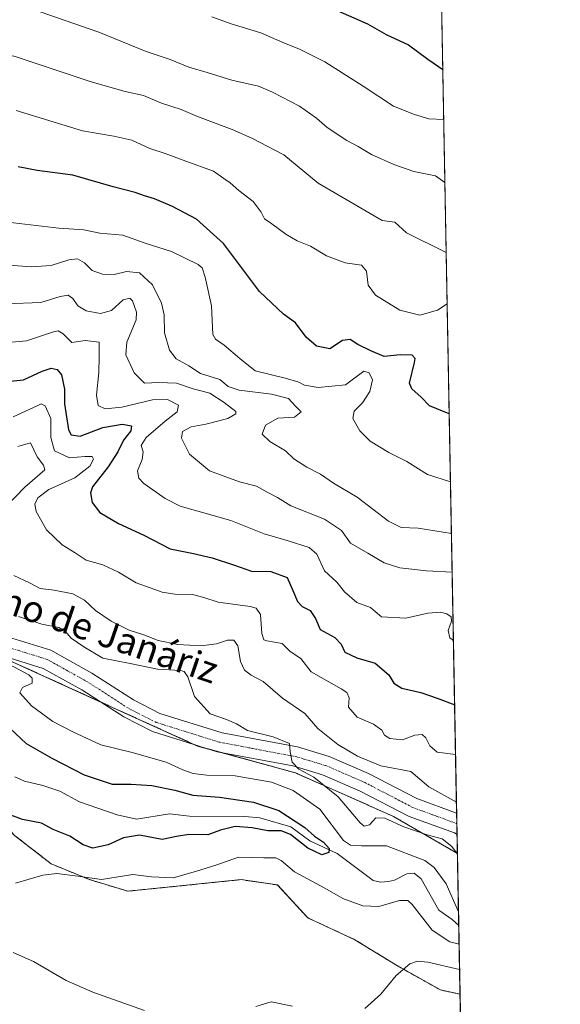
# Model space of a CAD drawing. Units: metres. Extents: x 624332 to 627787, y 4738807 to 4741183.
# Drawn here: x 627624 to 627787, y 4740496 to 4740793 of the extents above; entities that cross this region are included whole.
import ezdxf
from ezdxf.enums import TextEntityAlignment as Align

# ---------------------------------------------------------------- set-up
doc = ezdxf.new("R2010")
doc.units = ezdxf.units.M
doc.header["$MEASUREMENT"] = 0
doc.linetypes.add('TRAZO_Y_PUNTO', pattern=[1, 0.5, -0.25, 0, -0.25])
doc.linetypes.add('TRAZOS', pattern=[0.75, 0.5, -0.25])
for name, color, linetype, lineweight in [('Arbolado forestal', 92, 'TRAZOS', 0), ('Arbolado forestal CxS', 92, 'Continuous', 0), ('Comarca CxS', 133, 'Continuous', 0), ('Comunidad Autónoma CxS', 142, 'Continuous', 0), ('Corriente natural lineal', 142, 'Continuous', 13), ('Cultivos herbáceos CxS', 92, 'Continuous', 0), ('Curva de nivel maestra', 36, 'Continuous', 30), ('Curva de nivel normal', 36, 'Continuous', 0), ('Matorral', 135, 'Continuous', 0), ('Matorral CxS', 135, 'Continuous', 0), ('Municipio CxS', 142, 'Continuous', 0), ('Pista no pavimentada', 254, 'Continuous', 13), ('Pista no pavimentada Cxs', 254, 'Continuous', 0), ('Pista pavimentada eje', 135, 'TRAZO_Y_PUNTO', 0), ('Provincia CxS', 1, 'Continuous', 0), ('Texto cartográfico', 19, 'Continuous', 0)]:
    doc.layers.add(name, color=color, linetype=linetype, lineweight=lineweight)
doc.styles.add('Arial', font='txt', dxfattribs={"height": 0.2})

# ---------------------------------------------------------------- blocks, each defined once
blk = doc.blocks.new('*U160')
at = {"layer": 'Cultivos herbáceos CxS', "color": 92, "linetype": 'Continuous', "lineweight": 0}
blk.add_polyline3d([(627622.25, 4740547.31, 577.31), (627633.28, 4740538.72, 579.13), (627644.85, 4740533.96, 579.64), (627656.38, 4740530.47, 580.73), (627690.59, 4740533.96, 581.84), (627692.52, 4740533.67, 582), (627701.44, 4740532.35, 582.65), (627710.6, 4740522.44, 583.13), (627724.76, 4740515.85, 584.02), (627737.68, 4740507.95, 584.83), (627750.59, 4740500.68, 585.78), (627756.49, 4740499.44, 586.16), (627757.6, 4740439.97, 589.3)], dxfattribs=at)
blk = doc.blocks.new('*U165')
at = {"layer": 'Curva de nivel normal', "color": 36, "linetype": 'Continuous', "lineweight": 0}
for points in [[(627623.27, 4740664.56, 590), (627627.09, 4740665.72, 590), (627629.08, 4740661.51, 590), (627630.93, 4740658.9, 590), (627631.34, 4740657.54, 590), (627625.38, 4740652.35, 590), (627619.59, 4740646.43, 590)], [(627622.02, 4740625.63, 590), (627626.71, 4740623.5, 590), (627629.95, 4740621.8, 590), (627634.16, 4740621.25, 590), (627639.78, 4740620.12, 590), (627643.3, 4740618.22, 590), (627646.65, 4740615.08, 590), (627651.41, 4740611.91, 590), (627656.8, 4740609.22, 590), (627661.22, 4740607.82, 590), (627665.54, 4740606.1, 590), (627671.41, 4740604.89, 590), (627678.53, 4740604.51, 590), (627683.11, 4740605.1, 590), (627686.38, 4740606.14, 590), (627688.36, 4740606.13, 590), (627689.49, 4740604.42, 590), (627690.36, 4740599.73, 590), (627691.5, 4740597.11, 590), (627693.53, 4740595.65, 590), (627697.18, 4740593.71, 590), (627702.96, 4740588.73, 590), (627709.71, 4740584.08, 590), (627713.67, 4740579.56, 590), (627719.66, 4740574.7, 590), (627725.59, 4740571.22, 590), (627732.6, 4740568.25, 590), (627741.7, 4740566.56, 590), (627747.1, 4740561.9, 590), (627755.42, 4740557.33, 590)]]:
    blk.add_polyline3d(points, dxfattribs=at)
blk = doc.blocks.new('*U173')
at = {"layer": 'Curva de nivel normal', "color": 36, "linetype": 'Continuous', "lineweight": 0}
blk.add_polyline3d([(627619.59, 4740707.59, 610), (627630.15, 4740707.96, 610), (627636.02, 4740709.86, 610), (627638.44, 4740710.2, 610), (627639.83, 4740709.22, 610), (627641.35, 4740707.01, 610), (627643.82, 4740705.48, 610), (627648.19, 4740704.66, 610), (627651.49, 4740705.58, 610), (627655.03, 4740708.78, 610), (627656.98, 4740709.26, 610), (627657.81, 4740708.54, 610), (627658.96, 4740705.13, 610), (627658.87, 4740702.81, 610), (627656.1, 4740696.08, 610), (627655.8, 4740692.23, 610), (627658.32, 4740686.76, 610), (627661.43, 4740683.69, 610), (627665.58, 4740683.83, 610), (627671.03, 4740683.7, 610), (627676.05, 4740682.01, 610), (627681.09, 4740680.65, 610), (627685.43, 4740677.88, 610), (627688.96, 4740675.15, 610), (627688.91, 4740674.39, 610), (627686.57, 4740673.01, 610), (627679.93, 4740671.27, 610), (627675.44, 4740670.46, 610), (627672.83, 4740669.11, 610), (627672.54, 4740667.12, 610), (627674.97, 4740662.26, 610), (627681, 4740657.26, 610), (627690.06, 4740653.88, 610), (627695.15, 4740652.61, 610), (627698.58, 4740650.68, 610), (627701.49, 4740649.22, 610), (627705.48, 4740646.66, 610), (627715.62, 4740642.71, 610), (627720.82, 4740639.24, 610), (627723.46, 4740635.38, 610), (627728.69, 4740632.45, 610), (627733.62, 4740629.46, 610), (627738.36, 4740628.02, 610), (627746.38, 4740627.04, 610), (627754.13, 4740626.7, 610)], dxfattribs=at)
blk = doc.blocks.new('*U176')
at = {"layer": 'Curva de nivel normal', "color": 36, "linetype": 'Continuous', "lineweight": 0}
for points in [[(627623.43, 4740613.3, 585), (627630.5, 4740611.04, 585), (627635.57, 4740610, 585), (627637.5, 4740608.93, 585), (627639.31, 4740606.74, 585), (627643.12, 4740604.21, 585), (627648.88, 4740600.7, 585), (627657.09, 4740599.09, 585), (627665.28, 4740597.45, 585), (627672.23, 4740597, 585), (627673.39, 4740596.75, 585), (627674.44, 4740595.12, 585), (627676.43, 4740589.2, 585), (627681.15, 4740583.92, 585), (627686.15, 4740582.27, 585), (627689.15, 4740580.92, 585), (627692.46, 4740578.94, 585), (627700.22, 4740577, 585), (627705.12, 4740574.97, 585), (627705.3, 4740572.49, 585), (627705.92, 4740569.34, 585), (627707.89, 4740567.24, 585), (627712.43, 4740564.86, 585), (627719.82, 4740558.93, 585), (627726.37, 4740551.04, 585), (627727.65, 4740550.05, 585), (627729.21, 4740550.5, 585), (627731.08, 4740552.55, 585), (627733.88, 4740552.47, 585), (627739.58, 4740549.88, 585), (627746.58, 4740547.48, 585), (627751.15, 4740546.22, 585), (627754.02, 4740543.94, 585), (627755.71, 4740541.62, 585)], [(627756.36, 4740506.82, 585), (627746.8, 4740509.05, 585), (627743.69, 4740509.41, 585), (627741.35, 4740508.54, 585), (627737.23, 4740505.06, 585), (627732.58, 4740499.45, 585), (627727.78, 4740495.1, 585)], [(627706, 4740495.78, 585), (627699.58, 4740497.1, 585), (627694.92, 4740495.71, 585)], [(627661.43, 4740494.49, 585), (627645.86, 4740500.02, 585), (627637.8, 4740503.56, 585), (627627.95, 4740509.31, 585), (627621.86, 4740511.99, 585)]]:
    blk.add_polyline3d(points, dxfattribs=at)
blk = doc.blocks.new('*U177')
at = {"layer": 'Curva de nivel normal', "color": 36, "linetype": 'Continuous', "lineweight": 0}
blk.add_polyline3d([(627517.12, 4740803.6, 635), (627539.65, 4740791.17, 635), (627553.27, 4740785.7, 635), (627568.85, 4740783.94, 635), (627586.43, 4740786.16, 635), (627606.43, 4740785.92, 635), (627622.48, 4740782.18, 635), (627645.38, 4740774.54, 635), (627655.54, 4740771.61, 635), (627661.14, 4740770.43, 635), (627666.54, 4740768.12, 635), (627672.41, 4740766.16, 635), (627677.35, 4740764.05, 635), (627687.83, 4740760.2, 635), (627693.76, 4740757.53, 635), (627703.37, 4740752.54, 635), (627713.78, 4740744.02, 635), (627733.01, 4740732.78, 635), (627736.84, 4740732.24, 635), (627740.39, 4740729.05, 635), (627752.35, 4740723.05, 635)], dxfattribs=at)
blk = doc.blocks.new('*U182')
at = {"layer": 'Curva de nivel normal', "color": 36, "linetype": 'Continuous', "lineweight": 0}
blk.add_polyline3d([(627620.59, 4740719.28, 615), (627627.26, 4740718.74, 615), (627633.26, 4740719.11, 615), (627638.59, 4740720.89, 615), (627641.26, 4740721.17, 615), (627643.3, 4740719.95, 615), (627645.65, 4740717.62, 615), (627648.75, 4740716.51, 615), (627652.31, 4740716.41, 615), (627655.95, 4740717.38, 615), (627659.88, 4740716.98, 615), (627663.82, 4740713.3, 615), (627666.57, 4740707.82, 615), (627667.34, 4740704.31, 615), (627667.43, 4740698.86, 615), (627668.9, 4740693.65, 615), (627670.96, 4740691.02, 615), (627674.77, 4740688.91, 615), (627678.25, 4740686.64, 615), (627684.13, 4740684.81, 615), (627686.58, 4740682.68, 615), (627689.89, 4740681.54, 615), (627699.69, 4740680.36, 615), (627704.83, 4740679.01, 615), (627706.94, 4740676.76, 615), (627708.59, 4740675.02, 615), (627706.61, 4740673.44, 615), (627701.6, 4740673.08, 615), (627697.85, 4740670.98, 615), (627696.91, 4740668.32, 615), (627699.22, 4740666.06, 615), (627703.94, 4740663.23, 615), (627706.37, 4740660.86, 615), (627710.28, 4740658.3, 615), (627714.45, 4740656.22, 615), (627718.38, 4740653.48, 615), (627725.49, 4740649.26, 615), (627734.92, 4740642.02, 615), (627738.8, 4740640.14, 615), (627743.91, 4740639.95, 615), (627753.92, 4740638.38, 615)], dxfattribs=at)
blk = doc.blocks.new('*U183')
at = {"layer": 'Curva de nivel normal', "color": 36, "linetype": 'Continuous', "lineweight": 0}
blk.add_polyline3d([(627751.96, 4740744.15, 640), (627749.12, 4740746.25, 640), (627742.58, 4740747.55, 640), (627736.54, 4740749.63, 640), (627729.82, 4740752.67, 640), (627725.8, 4740755.09, 640), (627722.35, 4740756.84, 640), (627716.46, 4740760.74, 640), (627713.2, 4740763.64, 640), (627708.09, 4740767.19, 640), (627699.96, 4740771.43, 640), (627695.77, 4740773.29, 640), (627687.7, 4740775.06, 640), (627680.3, 4740777.38, 640), (627674.76, 4740778.94, 640), (627669.17, 4740781.25, 640), (627661.88, 4740783.73, 640), (627647.63, 4740789.5, 640), (627627.38, 4740796.54, 640)], dxfattribs=at)
blk = doc.blocks.new('*U186')
at = {"layer": 'Curva de nivel normal', "color": 36, "linetype": 'Continuous', "lineweight": 0}
for points in [[(627619.21, 4740599.64, 580), (627626.51, 4740595.74, 580), (627627.54, 4740594.71, 580), (627627.6, 4740593.23, 580), (627624.69, 4740591.92, 580), (627623.88, 4740590.31, 580), (627627.4, 4740586.36, 580), (627633.74, 4740581.6, 580), (627639.86, 4740578.48, 580), (627648.21, 4740574.58, 580), (627657.74, 4740572.3, 580), (627667.89, 4740569.42, 580), (627672.93, 4740567.08, 580), (627676.09, 4740565.92, 580), (627680.18, 4740565.49, 580), (627688.75, 4740565.25, 580), (627699.71, 4740563.32, 580), (627706.26, 4740560.84, 580), (627714.2, 4740555.17, 580), (627721.42, 4740545.8, 580), (627723.44, 4740544.34, 580), (627726.76, 4740544.11, 580), (627734.38, 4740544.19, 580), (627745.88, 4740539.71, 580), (627748.75, 4740537.57, 580), (627752.27, 4740532.68, 580), (627756.03, 4740524.24, 580)], [(627756.21, 4740514.51, 580), (627753.44, 4740515.15, 580), (627748.11, 4740518.76, 580), (627742.03, 4740526.49, 580), (627740.78, 4740527.68, 580), (627738.25, 4740527.68, 580), (627732.03, 4740525.83, 580), (627727.24, 4740526.06, 580), (627721.21, 4740528.28, 580), (627715.75, 4740531.41, 580), (627706.58, 4740536.32, 580), (627702.64, 4740539.68, 580), (627700.97, 4740540.5, 580), (627697.36, 4740540.49, 580), (627689.78, 4740540.74, 580), (627683.18, 4740538.37, 580), (627676.79, 4740536.39, 580), (627670.05, 4740534.48, 580), (627663.54, 4740534.84, 580), (627657.9, 4740535.47, 580), (627648.41, 4740534.04, 580), (627641.29, 4740535.05, 580), (627634.99, 4740535.84, 580), (627630.76, 4740535.27, 580), (627622.53, 4740532.89, 580)]]:
    blk.add_polyline3d(points, dxfattribs=at)
blk = doc.blocks.new('*U187')
at = {"layer": 'Curva de nivel normal', "color": 36, "linetype": 'Continuous', "lineweight": 0}
blk.add_polyline3d([(627620.27, 4740732.19, 620), (627635.59, 4740730.43, 620), (627643.09, 4740729.94, 620), (627647.92, 4740728.89, 620), (627654.89, 4740728.35, 620), (627661.58, 4740725.9, 620), (627669.59, 4740723.35, 620), (627677.6, 4740719.51, 620), (627678.78, 4740718.45, 620), (627679.73, 4740715.65, 620), (627681.62, 4740706.99, 620), (627682.03, 4740698.4, 620), (627682.79, 4740696.93, 620), (627685.45, 4740695.12, 620), (627690.12, 4740691.13, 620), (627694.8, 4740687.35, 620), (627703.75, 4740685.2, 620), (627707.91, 4740684.02, 620), (627709.63, 4740683.07, 620), (627713.73, 4740682.41, 620), (627722.02, 4740683.2, 620), (627727.49, 4740687.32, 620), (627729.14, 4740686.78, 620), (627730.1, 4740684.69, 620), (627729.32, 4740681.12, 620), (627727.11, 4740677.75, 620), (627724.56, 4740675.19, 620), (627724.19, 4740672.97, 620), (627726.28, 4740669.34, 620), (627729.41, 4740666.2, 620), (627734.99, 4740662.73, 620), (627740.44, 4740660.01, 620), (627746.74, 4740656.15, 620), (627753.63, 4740653.97, 620)], dxfattribs=at)
blk = doc.blocks.new('*U190')
at = {"layer": 'Curva de nivel normal', "color": 36, "linetype": 'Continuous', "lineweight": 0}
blk.add_polyline3d([(627621.86, 4740673.48, 595), (627629.26, 4740676.96, 595), (627630.24, 4740677.41, 595), (627631.47, 4740676.82, 595), (627633.18, 4740673, 595), (627633.22, 4740667.27, 595), (627634.31, 4740663.24, 595), (627638.79, 4740661.18, 595), (627643.43, 4740661.52, 595), (627645.63, 4740661.55, 595), (627646.09, 4740660.79, 595), (627644.98, 4740658.69, 595), (627640.43, 4740655.09, 595), (627632.59, 4740651.62, 595), (627629.28, 4740649.09, 595), (627628.33, 4740647.16, 595), (627628.72, 4740644.93, 595), (627631.92, 4740639.42, 595), (627636.61, 4740634.97, 595), (627640.53, 4740632.47, 595), (627643.83, 4740630.31, 595), (627648.86, 4740628.87, 595), (627653.6, 4740626.72, 595), (627658.89, 4740623.51, 595), (627663.16, 4740622, 595), (627666.72, 4740620.67, 595), (627670.59, 4740620.03, 595), (627675.88, 4740619.98, 595), (627679.31, 4740619.08, 595), (627683.61, 4740617.59, 595), (627693.21, 4740616.28, 595), (627695.05, 4740615.82, 595), (627696.32, 4740613.9, 595), (627696.75, 4740608.15, 595), (627697.37, 4740606.3, 595), (627698.27, 4740605.98, 595), (627702.92, 4740605.16, 595), (627705.3, 4740602.73, 595), (627708.54, 4740600.6, 595), (627711.68, 4740596.63, 595), (627720.72, 4740591.45, 595), (627722.37, 4740590.35, 595), (627723.05, 4740588.82, 595), (627722.89, 4740585.99, 595), (627725.52, 4740582.96, 595), (627730.4, 4740580.85, 595), (627732.91, 4740579.04, 595), (627733.7, 4740577.48, 595), (627735.31, 4740576.5, 595), (627739.17, 4740576.09, 595), (627742.92, 4740577.49, 595), (627745.07, 4740577.74, 595), (627746.2, 4740576.68, 595), (627747.4, 4740574.32, 595), (627749.56, 4740572.44, 595), (627755.15, 4740571.73, 595)], dxfattribs=at)
blk = doc.blocks.new('*U195')
at = {"layer": 'Curva de nivel normal', "color": 36, "linetype": 'Continuous', "lineweight": 0}
blk.add_polyline3d([(627681.69, 4740794.12, 645), (627687.57, 4740792.07, 645), (627696.45, 4740789.32, 645), (627702.9, 4740786.47, 645), (627708.09, 4740784.37, 645), (627715.78, 4740780.55, 645), (627727.33, 4740773.26, 645), (627736.41, 4740767.16, 645), (627742.77, 4740764.7, 645), (627747.1, 4740763.37, 645), (627751.6, 4740763.19, 645)], dxfattribs=at)
blk = doc.blocks.new('*U199')
at = {"layer": 'Curva de nivel normal', "color": 36, "linetype": 'Continuous', "lineweight": 0}
blk.add_polyline3d([(627752.64, 4740707.56, 630), (627749.67, 4740705.71, 630), (627744.43, 4740704.2, 630), (627738.33, 4740705.71, 630), (627731.03, 4740710.25, 630), (627728.84, 4740713.22, 630), (627728.32, 4740717.42, 630), (627726.81, 4740719.24, 630), (627721.91, 4740720.01, 630), (627716.29, 4740722.11, 630), (627711.4, 4740724.98, 630), (627707.44, 4740726.61, 630), (627704, 4740728.57, 630), (627699.77, 4740731.7, 630), (627697.53, 4740733.23, 630), (627696.61, 4740735.26, 630), (627694.15, 4740738.46, 630), (627689.82, 4740741.77, 630), (627687.25, 4740744.12, 630), (627685.33, 4740745.37, 630), (627682.18, 4740747.62, 630), (627673.82, 4740750.59, 630), (627667.67, 4740752.95, 630), (627662.99, 4740754.46, 630), (627657.64, 4740756.91, 630), (627652.2, 4740758.19, 630), (627642.77, 4740759.79, 630), (627622.74, 4740765.91, 630)], dxfattribs=at)
blk = doc.blocks.new('*U202')
at = {"layer": 'Curva de nivel normal', "color": 36, "linetype": 'Continuous', "lineweight": 0}
blk.add_polyline3d([(627616.84, 4740695.6, 605), (627625.84, 4740696.44, 605), (627633.95, 4740699.16, 605), (627635.36, 4740699.43, 605), (627636.88, 4740698.52, 605), (627639.47, 4740695.96, 605), (627643.52, 4740696.53, 605), (627647.7, 4740696.01, 605), (627647.77, 4740691.59, 605), (627647.66, 4740686.85, 605), (627646.97, 4740680.08, 605), (627647.49, 4740676.91, 605), (627649.59, 4740675.91, 605), (627654.6, 4740676.48, 605), (627663.79, 4740678.6, 605), (627668.33, 4740678.71, 605), (627671.62, 4740677.02, 605), (627671.23, 4740675.02, 605), (627667.61, 4740672.26, 605), (627661.89, 4740667.33, 605), (627660.43, 4740664.92, 605), (627661, 4740662.99, 605), (627660.67, 4740660.68, 605), (627659.27, 4740657.27, 605), (627659.7, 4740655.05, 605), (627661.18, 4740653.46, 605), (627667.6, 4740648.85, 605), (627672.18, 4740646.61, 605), (627687.43, 4740642.3, 605), (627697.5, 4740638.28, 605), (627704.69, 4740636.12, 605), (627711, 4740634.11, 605), (627713.38, 4740632.07, 605), (627715.69, 4740627.12, 605), (627719.32, 4740623.67, 605), (627721.64, 4740620.76, 605), (627725.4, 4740617.55, 605), (627729.54, 4740616.02, 605), (627730.97, 4740614.83, 605), (627732.78, 4740613.17, 605), (627740.17, 4740612.85, 605), (627746.77, 4740614.27, 605), (627750.62, 4740614.65, 605), (627752.49, 4740614.13, 605), (627753.85, 4740613.16, 605), (627753.92, 4740611.92, 605), (627752.88, 4740609.08, 605), (627753.45, 4740606.87, 605), (627754.52, 4740606.05, 605)], dxfattribs=at)
blk = doc.blocks.new('*U206')
at = {"layer": 'Curva de nivel maestra', "color": 36, "linetype": 'Continuous', "lineweight": 30}
blk.add_polyline3d([(627715.6, 4740797.79, 650), (627728.64, 4740792, 650), (627734.26, 4740788.83, 650), (627740.94, 4740785.72, 650), (627746.84, 4740781.4, 650), (627751.32, 4740778.29, 650)], dxfattribs=at)
blk = doc.blocks.new('*U209')
at = {"layer": 'Curva de nivel maestra', "color": 36, "linetype": 'Continuous', "lineweight": 30}
blk.add_polyline3d([(627753.25, 4740674.46, 625), (627747.3, 4740676.85, 625), (627744.74, 4740679.44, 625), (627742.02, 4740681.97, 625), (627741.26, 4740683.72, 625), (627742.78, 4740689.9, 625), (627743, 4740691.11, 625), (627742.08, 4740692.12, 625), (627738.45, 4740692.22, 625), (627733.6, 4740691.7, 625), (627729.58, 4740693.42, 625), (627725.68, 4740695.38, 625), (627723.35, 4740696.85, 625), (627721.12, 4740696.56, 625), (627717.25, 4740694, 625), (627713.21, 4740694.81, 625), (627710.14, 4740697.56, 625), (627706.91, 4740701.84, 625), (627703.3, 4740704.46, 625), (627696.02, 4740711.32, 625), (627685.21, 4740725.75, 625), (627677.12, 4740733.11, 625), (627669.84, 4740737, 625), (627664.39, 4740739.31, 625), (627661.36, 4740740.12, 625), (627658.58, 4740741.2, 625), (627651.94, 4740742.9, 625), (627639.79, 4740746.42, 625), (627629.06, 4740747.77, 625), (627623.37, 4740748.88, 625)], dxfattribs=at)
blk = doc.blocks.new('*U210')
at = {"layer": 'Curva de nivel maestra', "color": 36, "linetype": 'Continuous', "lineweight": 30}
blk.add_polyline3d([(627616.82, 4740683.85, 600), (627624.93, 4740684.72, 600), (627630.59, 4740687.31, 600), (627633.26, 4740688.16, 600), (627635.12, 4740687.82, 600), (627636.42, 4740686.23, 600), (627637.32, 4740681.9, 600), (627637.32, 4740677.42, 600), (627638.51, 4740669.57, 600), (627639.34, 4740668.09, 600), (627642.07, 4740667.71, 600), (627648.88, 4740670.35, 600), (627654.7, 4740671.3, 600), (627657.49, 4740670.84, 600), (627657.28, 4740669.26, 600), (627655.09, 4740666.46, 600), (627653.42, 4740662.94, 600), (627650.5, 4740658.49, 600), (627645.69, 4740652.44, 600), (627645.13, 4740650.6, 600), (627645.59, 4740647.68, 600), (627647.92, 4740644.72, 600), (627653.58, 4740641.36, 600), (627661.24, 4740637.84, 600), (627669.12, 4740633.76, 600), (627676.16, 4740632.31, 600), (627681.81, 4740631.05, 600), (627688.58, 4740628.76, 600), (627693.64, 4740626.98, 600), (627699.46, 4740626.9, 600), (627704.43, 4740625.1, 600), (627706.14, 4740621.16, 600), (627707.48, 4740617.79, 600), (627708.89, 4740616.32, 600), (627711.32, 4740615.1, 600), (627712.93, 4740612.74, 600), (627714.33, 4740609.35, 600), (627718.72, 4740607.02, 600), (627720.64, 4740604.92, 600), (627721.78, 4740602.57, 600), (627725.36, 4740600.83, 600), (627730.92, 4740599.24, 600), (627735.04, 4740595.74, 600), (627736.59, 4740593.2, 600), (627738.95, 4740591.74, 600), (627744.71, 4740590.4, 600), (627749.58, 4740588.66, 600), (627754.88, 4740586.68, 600)], dxfattribs=at)

msp = doc.modelspace()

# ---------------------------------------------------------------- linework, layer by layer
at = {"layer": 'Arbolado forestal', "color": 92, "linetype": 'TRAZOS', "lineweight": 0}
for points in [[(627755.71, 4740541.85, 584.52), (627736.46, 4740553.01, 585.76), (627706.87, 4740566.17, 583.22), (627684.65, 4740572.27, 583.14), (627680.47, 4740573.41, 583.25), (627677.43, 4740574.25, 583.06), (627676.59, 4740574.63, 583), (627649.76, 4740586.82, 581.41), (627648.15, 4740587.56, 581.35), (627618.24, 4740601.19, 579.79), (627614.51, 4740602.46, 579.91), (627600.92, 4740607.06, 579.57), (627599.8, 4740607.43, 579.56), (627586.44, 4740611.83, 578.33)], [(627756.49, 4740499.44, 586.16), (627750.59, 4740500.68, 585.78), (627737.68, 4740507.95, 584.83), (627724.76, 4740515.85, 584.02), (627710.6, 4740522.44, 583.13), (627701.44, 4740532.35, 582.65), (627692.52, 4740533.67, 582), (627690.59, 4740533.96, 581.84), (627656.38, 4740530.47, 580.73), (627644.85, 4740533.96, 579.64), (627633.28, 4740538.72, 579.13), (627622.24, 4740547.31, 577.31), (627613.73, 4740556.6, 575.01), (627612.31, 4740556.8, 575.13), (627602.25, 4740558.19, 575.07), (627602.07, 4740558.15, 575.06), (627594.67, 4740556.71, 573.58), (627592.72, 4740556.28, 572.92)], [(627755.71, 4740541.85, 584.52), (627756.11, 4740520.16, 579.08), (627756.49, 4740499.44, 586.16)]]:
    msp.add_polyline3d(points, dxfattribs=at)
at = {"layer": 'Arbolado forestal CxS', "color": 92, "linetype": 'Continuous', "lineweight": 0}
msp.add_polyline3d([(627618.24, 4740601.19, 579.79), (627649.76, 4740586.82, 581.41), (627677.43, 4740574.25, 583.06), (627706.87, 4740566.17, 583.22), (627736.46, 4740553.01, 585.76), (627755.71, 4740541.85, 584.52), (627756.49, 4740499.44, 586.16), (627750.59, 4740500.68, 585.78), (627737.68, 4740507.95, 584.83), (627724.76, 4740515.85, 584.02), (627710.6, 4740522.44, 583.13), (627701.44, 4740532.35, 582.65), (627692.52, 4740533.67, 582), (627690.59, 4740533.96, 581.84), (627656.38, 4740530.47, 580.73), (627644.85, 4740533.96, 579.64), (627633.28, 4740538.72, 579.13), (627622.25, 4740547.31, 577.31)], dxfattribs=at)
at = {"layer": 'Comarca CxS', "color": 133, "linetype": 'Continuous', "lineweight": 0}
msp.add_polyline3d([(627786.71, 4738869.29, 554.54), (624378.87, 4738806.91, 518.39), (624337.13, 4741120.29, 563.12), (627743.83, 4741182.64, 609.42), (627786.71, 4738869.29, 554.54)], close=True, dxfattribs=at)
msp.add_polyline3d([(627786.71, 4738869.29, 554.54), (624378.87, 4738806.91, 518.39), (624337.13, 4741120.29, 563.12), (627743.83, 4741182.64, 609.42), (627786.71, 4738869.29, 554.54)], close=True, dxfattribs=at)
at = {"layer": 'Comunidad Autónoma CxS', "color": 142, "linetype": 'Continuous', "lineweight": 0}
msp.add_polyline3d([(624651.35, 4738811.9, 524.87), (624378.87, 4738806.91, 518.39), (624337.13, 4741120.29, 563.12), (627743.83, 4741182.64, 609.42), (627786.71, 4738869.29, 554.54), (627549.93, 4738864.96, 549.1), (626915.56, 4738853.34, 546.55), (625051.38, 4738819.22, 521.9), (624651.35, 4738811.9, 524.87)], close=True, dxfattribs=at)
msp.add_polyline3d([(624651.35, 4738811.9, 524.87), (624378.87, 4738806.91, 518.39), (624337.13, 4741120.29, 563.12), (627743.83, 4741182.64, 609.42), (627786.71, 4738869.29, 554.54), (627549.93, 4738864.96, 549.1), (626915.56, 4738853.34, 546.55), (625051.38, 4738819.22, 521.9), (624651.35, 4738811.9, 524.87)], close=True, dxfattribs=at)
at = {"layer": 'Corriente natural lineal', "color": 142, "linetype": 'Continuous', "lineweight": 13}
msp.add_polyline3d([(627756.11, 4740520.16, 579.08), (627754.14, 4740521.98, 579.04), (627750.11, 4740524.78, 578.32), (627744.75, 4740534.17, 577.52), (627742.69, 4740535.88, 577.43), (627740.47, 4740535.72, 577.13), (627736.71, 4740533.82, 576.44), (627734.93, 4740533.36, 576.27), (627732.51, 4740533.23, 576.09), (627730.3, 4740533.66, 575.93), (627719.48, 4740541.83, 576.14), (627711.25, 4740545.61, 574.66), (627705.47, 4740549.86, 574.76), (627696.17, 4740552.61, 574.2), (627691.67, 4740553.01, 573.97), (627675.02, 4740553.1, 573.12), (627668.97, 4740553.76, 572.63), (627659, 4740552.19, 572.79), (627653.21, 4740553.47, 572.22), (627641.86, 4740557.45, 571.54), (627635.85, 4740560.64, 571.36), (627630.73, 4740562.37, 570.96), (627625.23, 4740563.61, 570.44), (627622.31, 4740564.96, 570.5)], dxfattribs=at)
at = {"layer": 'Cultivos herbáceos CxS', "color": 92, "linetype": 'Continuous', "lineweight": 0}
for points in [[(627756.49, 4740499.44, 586.16), (627750.59, 4740500.68, 585.78), (627737.68, 4740507.95, 584.83), (627724.76, 4740515.85, 584.02), (627710.6, 4740522.44, 583.13), (627701.44, 4740532.35, 582.65), (627692.52, 4740533.67, 582), (627690.59, 4740533.96, 581.84), (627656.38, 4740530.47, 580.73), (627644.85, 4740533.96, 579.64), (627633.28, 4740538.72, 579.13), (627622.24, 4740547.31, 577.31), (627613.73, 4740556.6, 575.01), (627612.31, 4740556.8, 575.13), (627602.25, 4740558.19, 575.07), (627602.07, 4740558.15, 575.06), (627594.67, 4740556.71, 573.58), (627592.72, 4740556.28, 572.92)], [(627756.49, 4740499.44, 586.16), (627757.6, 4740439.97, 589.3)]]:
    msp.add_polyline3d(points, dxfattribs=at)
at = {"layer": 'Curva de nivel maestra', "color": 36, "linetype": 'Continuous', "lineweight": 30}
msp.add_polyline3d([(627619.29, 4740581.05, 575), (627625.77, 4740575.06, 575), (627633.48, 4740570.58, 575), (627643.18, 4740565.61, 575), (627651.65, 4740562.75, 575), (627657.43, 4740562.78, 575), (627663.58, 4740562.34, 575), (627670.58, 4740560.93, 575), (627676, 4740559.43, 575), (627684.05, 4740558.86, 575), (627694.28, 4740557.33, 575), (627701.9, 4740554.79, 575), (627709.69, 4740549.72, 575), (627712.67, 4740547.05, 575), (627715.32, 4740545.25, 575), (627717.1, 4740543.39, 575), (627716.94, 4740542.09, 575), (627714.83, 4740541.45, 575), (627710.65, 4740543.42, 575), (627705.45, 4740547.55, 575), (627702.61, 4740548.72, 575), (627698.58, 4740548.68, 575), (627693.83, 4740549.6, 575), (627688.7, 4740550.02, 575), (627684.3, 4740548.91, 575), (627680.5, 4740547.48, 575), (627674.78, 4740547.58, 575), (627671.08, 4740547, 575), (627666.73, 4740546.03, 575), (627659.95, 4740547.33, 575), (627655.12, 4740546.57, 575), (627650.42, 4740544.49, 575), (627645.8, 4740543.46, 575), (627642.93, 4740544.42, 575), (627638.92, 4740547.1, 575), (627633.91, 4740549.1, 575), (627630.4, 4740550.97, 575), (627624.63, 4740552.09, 575), (627620.31, 4740553.74, 575)], dxfattribs=at)
at = {"layer": 'Matorral', "color": 135, "linetype": 'Continuous', "lineweight": 0}
for points in [[(627750.65, 4740814.89, 658.94), (627755.48, 4740554.05, 588.71), (627755.54, 4740550.84, 588.05), (627755.6, 4740547.54, 587.19), (627755.71, 4740541.85, 584.52)], [(627755.71, 4740541.85, 584.52), (627736.46, 4740553.01, 585.76), (627706.87, 4740566.17, 583.22), (627684.65, 4740572.27, 583.14), (627680.47, 4740573.41, 583.25), (627677.43, 4740574.25, 583.06), (627676.59, 4740574.63, 583), (627649.76, 4740586.82, 581.41), (627648.15, 4740587.56, 581.35), (627618.24, 4740601.19, 579.79), (627614.51, 4740602.46, 579.91), (627600.92, 4740607.06, 579.57), (627599.8, 4740607.43, 579.56), (627586.44, 4740611.83, 578.33)]]:
    msp.add_polyline3d(points, dxfattribs=at)
at = {"layer": 'Matorral CxS', "color": 135, "linetype": 'Continuous', "lineweight": 0}
msp.add_polyline3d([(627750.65, 4740814.89, 658.94), (627755.71, 4740541.85, 584.52), (627736.46, 4740553.01, 585.76), (627706.87, 4740566.17, 583.22), (627677.43, 4740574.25, 583.06), (627649.76, 4740586.82, 581.41), (627618.24, 4740601.19, 579.79), (627600.93, 4740607.06, 579.57), (627586.44, 4740611.83, 578.33), (627584.9, 4740612.34, 578.6), (627558.26, 4740615.34, 577.28), (627491.38, 4740625.54, 572.98), (627434.7, 4740625.55, 568.2)], dxfattribs=at)
at = {"layer": 'Municipio CxS', "color": 142, "linetype": 'Continuous', "lineweight": 0}
msp.add_polyline3d([(624337.13, 4741120.29, 563.12), (627743.83, 4741182.64, 609.42), (627786.71, 4738869.29, 554.54)], dxfattribs=at)
msp.add_polyline3d([(624337.13, 4741120.29, 563.12), (627743.83, 4741182.64, 609.42), (627786.71, 4738869.29, 554.54)], dxfattribs=at)
at = {"layer": 'Pista no pavimentada', "color": 254, "linetype": 'Continuous', "lineweight": 13}
for points in [[(627449.15, 4740638.38, 571.44), (627458.83, 4740635.85, 571.83), (627469.05, 4740634.76, 572.32), (627509.22, 4740634.58, 575.14), (627530.07, 4740632.24, 576.62), (627568.01, 4740626.61, 580.05), (627589.74, 4740621.48, 580.07), (627605.83, 4740610.46, 580.82), (627618.86, 4740607.53, 581.27), (627633.2, 4740603.12, 581.61), (627645.53, 4740596.26, 581.97), (627658.12, 4740588.15, 582.06), (627666.08, 4740584.1, 582.4), (627684.78, 4740578.24, 583.33), (627707.5, 4740573.97, 585.1), (627717.03, 4740571.14, 586.57), (627728.96, 4740565.97, 587.44), (627743.51, 4740558.39, 587.57), (627755.48, 4740554.05, 588.71)], [(627755.6, 4740547.54, 587.19), (627754.81, 4740548.02, 587.09), (627741.13, 4740552.97, 586.96), (627726.42, 4740560.64, 586.58), (627715.01, 4740565.58, 585.21), (627706.11, 4740568.23, 584.66), (627683.35, 4740572.51, 583.16), (627663.84, 4740578.62, 582.49), (627655.18, 4740583.03, 581.9), (627642.49, 4740591.2, 580.94), (627630.87, 4740597.66, 580.55), (627617.34, 4740601.82, 579.9), (627603.43, 4740604.95, 579.24), (627587.31, 4740615.99, 579.53), (627566.9, 4740620.81, 579.09), (627529.31, 4740626.39, 575.53), (627508.77, 4740628.69, 574.81), (627468.89, 4740630.24, 571.81), (627445.27, 4740632.87, 570.84)], [(627755.48, 4740554.05, 588.71), (627755.6, 4740547.54, 587.19)]]:
    msp.add_polyline3d(points, dxfattribs=at)
at = {"layer": 'Pista no pavimentada Cxs', "color": 254, "linetype": 'Continuous', "lineweight": 0}
msp.add_polyline3d([(627618.86, 4740607.53, 581.27), (627633.2, 4740603.12, 581.61), (627645.53, 4740596.26, 581.97), (627658.12, 4740588.15, 582.06), (627666.08, 4740584.1, 582.4), (627684.78, 4740578.24, 583.33), (627707.5, 4740573.97, 585.1), (627717.03, 4740571.14, 586.57), (627728.96, 4740565.97, 587.44), (627743.51, 4740558.39, 587.57), (627755.48, 4740554.05, 588.71), (627755.6, 4740547.54, 587.19), (627754.81, 4740548.02, 587.09), (627741.13, 4740552.97, 586.96), (627726.42, 4740560.64, 586.58), (627715.01, 4740565.58, 585.21), (627706.11, 4740568.23, 584.66), (627683.35, 4740572.51, 583.16), (627663.84, 4740578.62, 582.49), (627655.18, 4740583.03, 581.9), (627642.49, 4740591.2, 580.94), (627630.87, 4740597.66, 580.55), (627617.34, 4740601.82, 579.9)], dxfattribs=at)
at = {"layer": 'Pista pavimentada eje', "color": 135, "linetype": 'TRAZO_Y_PUNTO', "lineweight": 0}
msp.add_polyline3d([(627618.1, 4740604.68, 580.68), (627632.04, 4740600.39, 580.83), (627638.2, 4740596.96, 580.9), (627644.01, 4740593.73, 581.01), (627656.65, 4740585.59, 581.82), (627664.96, 4740581.36, 582.34), (627684.07, 4740575.38, 583.39), (627706.81, 4740571.1, 584.88), (627711.25, 4740569.78, 585.42), (627716.02, 4740568.36, 585.88), (627721.99, 4740565.78, 586.35), (627727.69, 4740563.31, 586.75), (627734.97, 4740559.52, 587.2), (627742.32, 4740555.68, 587.5), (627748.31, 4740553.51, 588.12), (627755.34, 4740550.92, 588.02), (627755.54, 4740550.84, 588.05)], dxfattribs=at)
at = {"layer": 'Provincia CxS', "color": 1, "linetype": 'Continuous', "lineweight": 0}
msp.add_polyline3d([(624651.35, 4738811.9, 524.87), (624378.87, 4738806.91, 518.39), (624337.13, 4741120.29, 563.12), (627743.83, 4741182.64, 609.42), (627786.71, 4738869.29, 554.54), (627549.93, 4738864.96, 549.1), (626915.56, 4738853.34, 546.55), (625051.38, 4738819.22, 521.9), (624651.35, 4738811.9, 524.87)], close=True, dxfattribs=at)
msp.add_polyline3d([(624651.35, 4738811.9, 524.87), (624378.87, 4738806.91, 518.39), (624337.13, 4741120.29, 563.12), (627743.83, 4741182.64, 609.42), (627786.71, 4738869.29, 554.54), (627549.93, 4738864.96, 549.1), (626915.56, 4738853.34, 546.55), (625051.38, 4738819.22, 521.9), (624651.35, 4738811.9, 524.87)], close=True, dxfattribs=at)

# ---------------------------------------------------------------- block references
at = {"layer": 'Cultivos herbáceos CxS', "color": 92, "linetype": 'Continuous', "lineweight": 0}
msp.add_blockref('*U160', (0, 0), dxfattribs=at)
at = {"layer": 'Curva de nivel maestra', "color": 36, "linetype": 'Continuous', "lineweight": 30}
for name in ['*U209', '*U210', '*U206']:
    msp.add_blockref(name, (0, 0), dxfattribs=at)
at = {"layer": 'Curva de nivel normal', "color": 36, "linetype": 'Continuous', "lineweight": 0}
for name in ['*U173', '*U182', '*U187', '*U202', '*U199', '*U177', '*U183', '*U195', '*U190', '*U176', '*U165', '*U186']:
    msp.add_blockref(name, (0, 0), dxfattribs=at)

# ---------------------------------------------------------------- texts
at = {"layer": 'Texto cartográfico', "color": 19, "linetype": 'Continuous', "lineweight": 0, "style": 'Arial'}
msp.add_text('Camino de Janáriz', height=8, rotation=-18.8752, dxfattribs=at).set_placement((627638.49, 4740612.03), align=Align.MIDDLE_CENTER)

doc.saveas('drawing.dxf')
